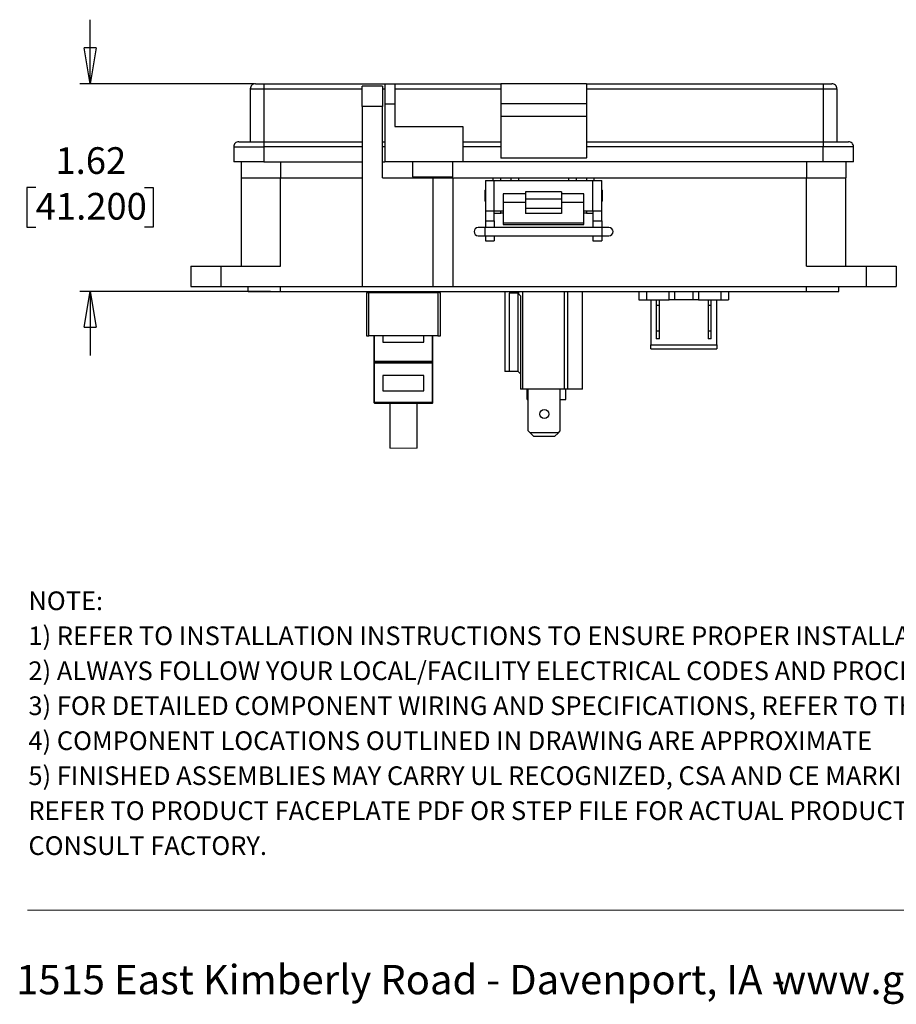
# Model space of a CAD drawing. Units: inches. Extents: x 0.5 to 8.1, y 0.3 to 10.9.
# Drawn here: x 0.5 to 3.9, y 0.3 to 4.1 of the extents above; entities that cross this region are included whole.
import ezdxf

# ---------------------------------------------------------------- set-up
doc = ezdxf.new("R2010")
doc.units = ezdxf.units.IN
doc.header["$MEASUREMENT"] = 0
doc.layers.add('BORDER', color=7, linetype='Continuous')
doc.styles.add('SLDTEXTSTYLE2', font='arial.ttf', dxfattribs={"width": 0.948})
doc.styles.add('SLDTEXTSTYLE3', font='arialbd.ttf', dxfattribs={"width": 0.948})
doc.dimstyles.new('SLDDIMSTYLE4', dxfattribs={"dimtxt": 0.101115, "dimasz": 0.14, "dimexe": 0, "dimexo": 0.0625, "dimgap": 0.025279, "dimtad": 0, "dimtih": 1, "dimtoh": 1, "dimlfac": 2, "dimrnd": 1e-09, "dimzin": 12, "dimdsep": 46, "dimtxsty": 'SLDTEXTSTYLE2', "dimblk1": 'CLOSED', "dimblk2": 'CLOSED', "dimsah": 1, "dimcen": 0.09, "dimadec": 0, "dimazin": 3, "dimtfac": 1, "dimtmove": 0, "dimatfit": 0, "dimldrblk": 'CLOSED', "dimfxl": 1, "dimfrac": 2, "dimtolj": 1, "dimtzin": 12, "dimarcsym": 0})

# ---------------------------------------------------------------- blocks, each defined once
blk = doc.blocks.new('SW_NOTE_0')
at = {"layer": 'BORDER', "color": 0, "char_height": 0.114583, "attachment_point": 1, "style": 'SLDTEXTSTYLE2'}
for s, insert in [('1515 East Kimberly Road - Davenport, IA - ', (0, 0.1477)), ('www.graceport.com -', (2.9612, 0.1477))]:
    blk.add_mtext(s, dxfattribs=dict(at, insert=insert))
blk = doc.blocks.new('SW_NOTE_1')
at = {"layer": 'BORDER', "color": 0, "attachment_point": 1}
for s, insert, char_height, style in [('NOTE:', (0, 0.094), 0.07292, 'SLDTEXTSTYLE3'), ('1) REFER TO INSTALLATION INSTRUCTIONS TO ENSURE PROPER INSTALLATION. ', (0, -0.0426), 0.072917, 'SLDTEXTSTYLE2'), ('2) ALWAYS FOLLOW YOUR LOCAL/FACILITY ELECTRICAL CODES AND PROCEDURES.', (0, -0.1792), 0.072917, 'SLDTEXTSTYLE2'), ('3) FOR DETAILED COMPONENT WIRING AND SPECIFICATIONS, REFER TO THE APPLICABLE DATA SHEETS.', (0, -0.3158), 0.072917, 'SLDTEXTSTYLE2'), ('4) COMPONENT LOCATIONS OUTLINED IN DRAWING ARE APPROXIMATE', (0, -0.4524), 0.072917, 'SLDTEXTSTYLE2'), ('5) FINISHED ASSEMBLIES MAY CARRY UL RECOGNIZED, CSA AND CE MARKINGS.', (0, -0.589), 0.072917, 'SLDTEXTSTYLE2'), ('REFER TO PRODUCT FACEPLATE PDF OR STEP FILE FOR ACTUAL PRODUCT CONFORMITY AND LISTINGS OR', (0, -0.7256), 0.072917, 'SLDTEXTSTYLE2'), ('CONSULT FACTORY.', (0, -0.8622), 0.072917, 'SLDTEXTSTYLE2')]:
    blk.add_mtext(s, dxfattribs=dict(at, insert=insert, char_height=char_height, style=style))
blk = doc.blocks.new('_Closed')
at = {"color": 0, "linetype": 'ByBlock', "lineweight": -2}
for p, q in [((-1, 0.166667), (0, 0)), ((-1, 0.166667), (-1, -0.166667)), ((0, 0), (-1, -0.166667)), ((0, 0), (-1, 0))]:
    blk.add_line(p, q, dxfattribs=at)
blk = doc.blocks.new('_D_4')
at = {"layer": 'BORDER', "transparency": 16777216}
for p, q in [((0.7543, 3.8935), (0.7543, 4.1435)), ((1.394, 3.8935), (0.7149, 3.8935)), ((0.5421, 3.488), (0.5074, 3.488)), ((0.5074, 3.488), (0.5074, 3.3327)), ((0.9665, 3.488), (1.0012, 3.488)), ((1.0012, 3.488), (1.0012, 3.3327)), ((0.5074, 3.3327), (0.5421, 3.3327)), ((1.0012, 3.3327), (0.9665, 3.3327)), ((1.459, 3.0825), (0.7149, 3.0825)), ((0.7543, 3.0825), (0.7543, 2.8325))]:
    blk.add_line(p, q, dxfattribs=at)
at = {"layer": 'BORDER', "transparency": 16777216, "xscale": 0.14, "yscale": 0.14}
for p, rotation in [((0.7543, 3.8935, 0.8015), 270.0000000000004), ((0.7543, 3.0825, 0.8015), 90.0000000000004)]:
    blk.add_blockref('_Closed', p, dxfattribs=dict(at, rotation=rotation))
at = {"layer": 'BORDER', "transparency": 16777216, "char_height": 0.10417, "attachment_point": 1, "style": 'SLDTEXTSTYLE2'}
for s, insert in [('1.62', (0.6192, 3.6455)), ('41.200', (0.5421, 3.467))]:
    blk.add_mtext(s, dxfattribs=dict(at, insert=insert))

msp = doc.modelspace()

# ---------------------------------------------------------------- linework, layer by layer
at = {"color": 7, "linetype": 'Continuous', "lineweight": 25}
for p, q in [((1.3999, 3.8935), (1.4334, 3.8935)), ((1.4334, 3.8935), (1.4334, 3.8739)), ((1.4334, 3.8935), (1.9058, 3.8935)), ((1.896, 3.8837), (1.8173, 3.8837)), ((1.8173, 3.805), (1.8173, 3.8837)), ((1.896, 3.8837), (1.896, 3.805)), ((1.9058, 3.8935), (1.9058, 3.8148)), ((1.9058, 3.8935), (1.9452, 3.8935)), ((1.9452, 3.8935), (1.9452, 3.8148)), ((1.9452, 3.8935), (2.3586, 3.8935)), ((2.6932, 3.8935), (2.3586, 3.8935)), ((2.3586, 3.8935), (2.3586, 3.8148)), ((2.6932, 3.8935), (2.6932, 3.8148)), ((2.6932, 3.8935), (3.6184, 3.8935)), ((3.6184, 3.8935), (3.6184, 3.8739)), ((3.6184, 3.8935), (3.6519, 3.8935)), ((1.3803, 3.8739), (1.3803, 3.6672)), ((1.3803, 3.8739), (1.4334, 3.8739)), ((1.4334, 3.8739), (1.4334, 3.6672)), ((1.9452, 3.8739), (2.3586, 3.8739)), ((2.6932, 3.8739), (3.6184, 3.8739)), ((3.6184, 3.8739), (3.6716, 3.8739)), ((3.6184, 3.8739), (3.6184, 3.6672)), ((3.6716, 3.8739), (3.6716, 3.6672)), ((1.9058, 3.8148), (1.9058, 3.5884)), ((1.9058, 3.8148), (1.9452, 3.8148)), ((1.9452, 3.8148), (1.9452, 3.7262)), ((2.6932, 3.8148), (2.3586, 3.8148)), ((2.3586, 3.8148), (2.3586, 3.7656)), ((2.6932, 3.8148), (2.6932, 3.7656)), ((1.8173, 3.805), (1.8173, 3.1022)), ((1.896, 3.805), (1.8173, 3.805)), ((1.896, 3.5254), (1.896, 3.805)), ((2.6932, 3.7656), (2.3586, 3.7656)), ((2.3586, 3.7656), (2.3586, 3.6035)), ((2.6932, 3.7656), (2.6932, 3.6035)), ((1.9452, 3.7262), (2.211, 3.7262)), ((2.211, 3.7262), (2.211, 3.5884)), ((1.335, 3.6672), (1.4334, 3.6672)), ((1.4334, 3.6672), (1.4334, 3.6475)), ((1.4334, 3.6672), (1.8173, 3.6672)), ((1.896, 3.6672), (1.9058, 3.6672)), ((2.211, 3.6672), (2.3586, 3.6672)), ((2.6932, 3.6672), (3.6184, 3.6672)), ((3.6184, 3.6672), (3.6184, 3.6475)), ((3.6184, 3.6672), (3.7169, 3.6672)), ((1.3153, 3.6475), (1.3153, 3.5884)), ((1.3153, 3.6475), (1.4334, 3.6475)), ((1.4334, 3.6475), (1.4334, 3.5884)), ((2.3586, 3.6475), (2.211, 3.6475)), ((3.6184, 3.6475), (2.6932, 3.6475)), ((3.6184, 3.5884), (3.6184, 3.6475)), ((3.7365, 3.6475), (3.6184, 3.6475)), ((3.7365, 3.5884), (3.7365, 3.6475)), ((1.4334, 3.5884), (1.3153, 3.5884)), ((1.3448, 3.5884), (1.3448, 3.5254)), ((1.4334, 3.5884), (1.8173, 3.5884)), ((1.896, 3.5884), (1.9058, 3.5884)), ((2.211, 3.5884), (1.9058, 3.5884)), ((2.0141, 3.5884), (2.0141, 3.5293)), ((2.1716, 3.5293), (2.1716, 3.5884)), ((3.6184, 3.5884), (2.211, 3.5884)), ((2.3586, 3.6035), (2.6932, 3.6035)), ((2.3586, 3.6035), (2.3586, 3.6022)), ((2.6932, 3.6022), (2.3586, 3.6022)), ((2.6932, 3.6022), (2.6932, 3.6035)), ((3.7365, 3.5884), (3.6184, 3.5884)), ((3.707, 3.5884), (3.707, 3.5254)), ((1.3448, 3.5254), (1.4984, 3.5254)), ((1.3448, 3.5254), (1.3448, 3.1809)), ((1.4984, 3.5254), (1.8173, 3.5254)), ((1.4984, 3.1809), (1.4984, 3.5254)), ((1.896, 3.5254), (2.0929, 3.5254)), ((2.0141, 3.5294), (2.0929, 3.5294)), ((2.0615, 3.5294), (2.0615, 3.5254)), ((2.0929, 3.5294), (2.1716, 3.5294)), ((2.0929, 3.5254), (2.0929, 3.1022)), ((2.0929, 3.5254), (2.1716, 3.5254)), ((2.1242, 3.5254), (2.1242, 3.5294)), ((2.1716, 3.5254), (2.3291, 3.5254)), ((2.1716, 3.5254), (2.1716, 3.1022)), ((2.2984, 3.5156), (2.2984, 3.3975)), ((2.2984, 3.5156), (2.3334, 3.5156)), ((2.3291, 3.5254), (2.3586, 3.5254)), ((2.3334, 3.3975), (2.3334, 3.5156)), ((2.3334, 3.5156), (2.7184, 3.5156)), ((2.3586, 3.5156), (2.3586, 3.5254)), ((2.3586, 3.5254), (2.398, 3.5254)), ((2.398, 3.5254), (2.398, 3.5156)), ((2.398, 3.5254), (2.4275, 3.5254)), ((2.4275, 3.5254), (2.6243, 3.5254)), ((2.6243, 3.5254), (2.6539, 3.5254)), ((2.6539, 3.5156), (2.6539, 3.5254)), ((2.6539, 3.5254), (2.6932, 3.5254)), ((2.6932, 3.5254), (2.6932, 3.5156)), ((2.6932, 3.5254), (2.7228, 3.5254)), ((2.7184, 3.3975), (2.7184, 3.5156)), ((2.7184, 3.5156), (2.7534, 3.5156)), ((2.7228, 3.5254), (3.5535, 3.5254)), ((2.7534, 3.3975), (2.7534, 3.5156)), ((3.5535, 3.5254), (3.707, 3.5254)), ((3.5535, 3.1809), (3.5535, 3.5254)), ((3.707, 3.1809), (3.707, 3.5254)), ((2.2984, 3.4791), (2.2958, 3.4765)), ((2.2958, 3.4765), (2.2958, 3.4365)), ((2.4559, 3.4641), (2.3684, 3.4641)), ((2.3684, 3.4641), (2.3684, 3.43)), ((2.5959, 3.4713), (2.4559, 3.4713)), ((2.4559, 3.4713), (2.4559, 3.4444)), ((2.5959, 3.4713), (2.5959, 3.4444)), ((2.6834, 3.4641), (2.5959, 3.4641)), ((2.6834, 3.43), (2.6834, 3.4641)), ((2.756, 3.4765), (2.7534, 3.4791)), ((2.756, 3.4365), (2.756, 3.4765)), ((2.2958, 3.4365), (2.2984, 3.4339)), ((2.4559, 3.43), (2.3684, 3.43)), ((2.3684, 3.43), (2.3684, 3.3505)), ((2.4559, 3.4444), (2.5959, 3.4444)), ((2.4559, 3.4444), (2.4559, 3.4058)), ((2.5959, 3.4444), (2.5959, 3.4058)), ((2.6834, 3.43), (2.5959, 3.43)), ((2.6834, 3.3505), (2.6834, 3.43)), ((2.7534, 3.4339), (2.756, 3.4365)), ((2.2984, 3.3975), (2.3334, 3.3975)), ((2.2984, 3.3975), (2.2984, 3.3581)), ((2.3334, 3.3975), (2.3684, 3.3975)), ((2.3334, 3.3581), (2.3334, 3.3975)), ((2.3334, 3.3876), (2.3586, 3.3876)), ((2.3586, 3.3876), (2.3586, 3.3975)), ((2.3684, 3.3876), (2.3586, 3.3876)), ((2.5959, 3.4058), (2.4559, 3.4058)), ((2.4559, 3.4058), (2.4559, 3.3861)), ((2.5959, 3.3861), (2.4559, 3.3861)), ((2.5959, 3.4058), (2.5959, 3.3861)), ((2.6834, 3.3975), (2.7184, 3.3975)), ((2.6932, 3.3876), (2.6834, 3.3876)), ((2.6932, 3.3975), (2.6932, 3.3876)), ((2.6932, 3.3876), (2.7184, 3.3876)), ((2.7184, 3.3975), (2.7534, 3.3975)), ((2.7184, 3.3975), (2.7184, 3.3581)), ((2.7534, 3.3581), (2.7534, 3.3975)), ((2.2984, 3.3581), (2.3334, 3.3581)), ((2.2984, 3.3581), (2.2984, 3.3317)), ((2.3334, 3.3581), (2.3334, 3.3317)), ((2.3684, 3.3505), (2.6834, 3.3505)), ((2.3684, 3.3505), (2.3684, 3.3439)), ((2.6834, 3.3439), (2.6834, 3.3505)), ((2.7184, 3.3581), (2.7534, 3.3581)), ((2.7184, 3.3581), (2.7184, 3.3317)), ((2.7534, 3.3581), (2.7534, 3.3317)), ((2.2971, 3.3317), (2.2705, 3.3317)), ((2.7548, 3.3317), (2.2971, 3.3317)), ((2.3684, 3.3439), (2.6834, 3.3439)), ((2.7814, 3.3317), (2.7548, 3.3317)), ((2.2705, 3.2998), (2.2971, 3.2998)), ((2.2971, 3.2998), (2.7548, 3.2998)), ((2.2984, 3.2998), (2.2984, 3.2794)), ((2.2984, 3.2794), (2.3334, 3.2794)), ((2.3334, 3.2998), (2.3334, 3.2794)), ((2.7184, 3.2998), (2.7184, 3.2794)), ((2.7184, 3.2794), (2.7534, 3.2794)), ((2.7534, 3.2998), (2.7534, 3.2794)), ((2.7548, 3.2998), (2.7814, 3.2998)), ((1.148, 3.1809), (1.148, 3.1022)), ((1.148, 3.1809), (1.2661, 3.1809)), ((1.2661, 3.1022), (1.2661, 3.1809)), ((1.2661, 3.1809), (1.4984, 3.1809)), ((3.5535, 3.1809), (3.7858, 3.1809)), ((3.7858, 3.1809), (3.7858, 3.1022)), ((3.7858, 3.1809), (3.9039, 3.1809)), ((3.9039, 3.1809), (3.9039, 3.1022)), ((1.148, 3.1022), (1.2661, 3.1022)), ((1.2661, 3.1022), (1.8173, 3.1022)), ((1.3724, 3.0825), (1.3724, 3.1022)), ((1.3724, 3.0825), (1.4984, 3.0825)), ((1.4984, 3.0825), (1.4984, 3.1022)), ((1.4984, 3.0825), (3.5535, 3.0825)), ((1.8173, 3.1022), (2.0929, 3.1022)), ((1.8337, 3.0825), (1.8337, 3.0794)), ((1.8337, 3.0794), (1.8337, 3.0795)), ((1.8337, 3.0794), (1.8387, 3.0794)), ((1.8337, 3.077), (1.8337, 2.9093)), ((1.8387, 3.0801), (1.8387, 3.0776)), ((1.8394, 3.0778), (1.8394, 3.0803)), ((1.8394, 3.0803), (1.8436, 3.0803)), ((1.8436, 3.0778), (1.8394, 3.0778)), ((2.1133, 3.0803), (1.8436, 3.0803)), ((1.8436, 2.9093), (1.8436, 3.0778)), ((1.8436, 3.0778), (2.1133, 3.0778)), ((2.0929, 3.1022), (2.1716, 3.1022)), ((2.1133, 3.0803), (2.1174, 3.0803)), ((2.1133, 3.0778), (2.1133, 2.9093)), ((2.1174, 3.0778), (2.1133, 3.0778)), ((2.1174, 3.0803), (2.1174, 3.0778)), ((2.1181, 3.0776), (2.1181, 3.0801)), ((2.1181, 3.0794), (2.1231, 3.0794)), ((2.1231, 3.0794), (2.1231, 3.0825)), ((2.1231, 3.0798), (2.1231, 3.0794)), ((2.1231, 2.9093), (2.1231, 3.077)), ((2.1716, 3.1022), (3.7858, 3.1022)), ((2.3741, 3.0825), (2.3741, 2.77)), ((2.4295, 3.0721), (2.4295, 3.0825)), ((2.444, 3.0825), (2.444, 2.7004)), ((2.6062, 3.0825), (2.6062, 2.7004)), ((2.6192, 3.0825), (2.6192, 2.7004)), ((2.678, 2.7004), (2.678, 3.0825)), ((2.8984, 3.0825), (2.8984, 3.0495)), ((2.9284, 3.0825), (2.9284, 3.0495)), ((3.0159, 3.0495), (3.0159, 3.0825)), ((3.0384, 3.0495), (3.0384, 3.0825)), ((3.1084, 3.0825), (3.1084, 3.0495)), ((3.1309, 3.0825), (3.1309, 3.0495)), ((3.2184, 3.0825), (3.2184, 3.0495)), ((3.2484, 3.0825), (3.2484, 3.0495)), ((3.5535, 3.0825), (3.5535, 3.1022)), ((3.5535, 3.0825), (3.6795, 3.0825)), ((3.6795, 3.0825), (3.6795, 3.1022)), ((3.7858, 3.1022), (3.9039, 3.1022)), ((2.4261, 3.0755), (2.3917, 3.0755)), ((2.3917, 3.0755), (2.3917, 2.77)), ((2.4261, 2.77), (2.4261, 3.0755)), ((2.4295, 3.0721), (2.4362, 3.0654)), ((2.4362, 3.0654), (2.4362, 2.7004)), ((2.8984, 3.0495), (2.9284, 3.0495)), ((2.9284, 3.0495), (3.0159, 3.0495)), ((2.9447, 3.0495), (2.9447, 2.8742)), ((2.9659, 3.0495), (2.9659, 3.027)), ((2.9784, 3.027), (2.9784, 3.0495)), ((3.0384, 3.0495), (3.0159, 3.0495)), ((3.1084, 3.0495), (3.0384, 3.0495)), ((3.1309, 3.0495), (3.1084, 3.0495)), ((3.1309, 3.0495), (3.2184, 3.0495)), ((3.1684, 3.0495), (3.1684, 3.027)), ((3.1809, 3.027), (3.1809, 3.0495)), ((3.2022, 2.8742), (3.2022, 3.0495)), ((3.2184, 3.0495), (3.2484, 3.0495)), ((2.9784, 3.027), (2.9659, 3.027)), ((2.9659, 3.027), (2.9659, 2.927)), ((2.9784, 2.927), (2.9784, 3.027)), ((3.1809, 3.027), (3.1684, 3.027)), ((3.1684, 3.027), (3.1684, 2.927)), ((3.1809, 2.927), (3.1809, 3.027)), ((2.9784, 2.927), (2.9659, 2.927)), ((2.9659, 2.927), (2.9659, 2.897)), ((2.9784, 2.897), (2.9784, 2.927)), ((3.1809, 2.927), (3.1684, 2.927)), ((3.1684, 2.927), (3.1684, 2.897)), ((3.1809, 2.897), (3.1809, 2.927)), ((1.8337, 2.9093), (1.8436, 2.9093)), ((2.1133, 2.9093), (1.8436, 2.9093)), ((1.8634, 2.9093), (1.8634, 2.8088)), ((1.8984, 2.9093), (1.8984, 2.8838)), ((1.8984, 2.8838), (2.0584, 2.8838)), ((2.0584, 2.8838), (2.0584, 2.9093)), ((2.0934, 2.8088), (2.0934, 2.9093)), ((2.1133, 2.9093), (2.1231, 2.9093)), ((2.9784, 2.897), (2.9659, 2.897)), ((3.1809, 2.897), (3.1684, 2.897)), ((2.9447, 2.8742), (3.2022, 2.8742)), ((2.9447, 2.858), (2.9447, 2.8742)), ((2.9447, 2.858), (3.2022, 2.858)), ((3.2022, 2.8742), (3.2022, 2.858)), ((1.8634, 2.8088), (1.8659, 2.8088)), ((1.8634, 2.8088), (1.8634, 2.8038)), ((1.8659, 2.8063), (1.8659, 2.8088)), ((2.0909, 2.8088), (1.8659, 2.8088)), ((2.0909, 2.8088), (2.0909, 2.8063)), ((2.0934, 2.8088), (2.0909, 2.8088)), ((2.0934, 2.8038), (2.0934, 2.8088)), ((1.8634, 2.8038), (1.8634, 2.6488)), ((1.8659, 2.8038), (1.8634, 2.8038)), ((1.8659, 2.8038), (1.8659, 2.8063)), ((2.0909, 2.8063), (1.8659, 2.8063)), ((1.8659, 2.6488), (1.8659, 2.8038)), ((1.8659, 2.8038), (2.0909, 2.8038)), ((2.0909, 2.8038), (2.0909, 2.8063)), ((2.0909, 2.8038), (2.0909, 2.6488)), ((2.0934, 2.8038), (2.0909, 2.8038)), ((2.0934, 2.6488), (2.0934, 2.8038)), ((2.3917, 2.77), (2.3741, 2.77)), ((2.4261, 2.77), (2.3917, 2.77)), ((2.4261, 2.77), (2.4362, 2.76)), ((1.8984, 2.7538), (1.8984, 2.6938)), ((2.0584, 2.7538), (1.8984, 2.7538)), ((2.0584, 2.6938), (2.0584, 2.7538)), ((1.8984, 2.6938), (2.0584, 2.6938)), ((2.444, 2.7004), (2.4362, 2.7004)), ((2.6062, 2.7004), (2.444, 2.7004)), ((2.4617, 2.6606), (2.4617, 2.7004)), ((2.4662, 2.5375), (2.4662, 2.7004)), ((2.5912, 2.5375), (2.5912, 2.7004)), ((2.6192, 2.7004), (2.6062, 2.7004)), ((2.6132, 2.6606), (2.6132, 2.7004)), ((2.678, 2.7004), (2.6192, 2.7004)), ((2.4617, 2.6606), (2.4662, 2.6606)), ((2.5912, 2.6606), (2.6132, 2.6606)), ((1.8634, 2.6488), (1.8659, 2.6488)), ((2.0909, 2.6488), (1.8659, 2.6488)), ((1.8659, 2.6488), (1.8659, 2.6463)), ((1.8659, 2.6463), (2.0909, 2.6463)), ((1.9247, 2.6463), (1.9247, 2.4702)), ((2.0322, 2.4702), (2.0322, 2.6463)), ((2.0909, 2.6488), (2.0934, 2.6488)), ((2.0909, 2.6463), (2.0909, 2.6488)), ((2.4662, 2.5375), (2.4735, 2.5301)), ((2.5838, 2.5301), (2.4735, 2.5301)), ((2.4735, 2.5301), (2.4883, 2.5153)), ((2.569, 2.5153), (2.4883, 2.5153)), ((2.569, 2.5153), (2.5838, 2.5301)), ((2.5838, 2.5301), (2.5912, 2.5375))]:
    msp.add_line(p, q, dxfattribs=at)
at = {"color": 8, "linetype": 'Continuous', "lineweight": 25}
for p, q in [((1.4334, 3.8739), (1.8173, 3.8739)), ((1.896, 3.8739), (1.9058, 3.8739)), ((1.8173, 3.6475), (1.4334, 3.6475)), ((1.9058, 3.6475), (1.896, 3.6475)), ((1.4984, 3.5884), (1.4984, 3.5254)), ((3.5535, 3.5884), (3.5535, 3.5254)), ((2.3291, 3.5156), (2.3291, 3.5254)), ((2.4275, 3.5254), (2.4275, 3.5156)), ((2.6243, 3.5156), (2.6243, 3.5254)), ((2.7228, 3.5254), (2.7228, 3.5156)), ((2.2971, 3.3158), (2.2971, 3.3317)), ((2.2971, 3.2998), (2.2971, 3.3158)), ((2.7548, 3.2998), (2.7548, 3.3317)), ((1.8436, 3.0803), (1.8436, 3.0825)), ((2.1133, 3.0825), (2.1133, 3.0803)), ((1.8659, 2.8088), (1.8659, 2.9093)), ((2.0909, 2.9093), (2.0909, 2.8088))]:
    msp.add_line(p, q, dxfattribs=at)
at = {"color": 7, "linetype": 'Continuous', "lineweight": 18}
msp.add_line((1.9247, 2.4702), (2.0322, 2.4702), dxfattribs=at)
at = {"color": 7, "linetype": 'Continuous', "lineweight": 25, "flags": 128}
msp.add_lwpolyline([(2.4261, 3.0755), (2.4278, 3.0738), (2.4295, 3.0721)], dxfattribs=at)
at = {"color": 7, "linetype": 'Continuous', "lineweight": 25}
msp.add_circle((2.5287, 2.6035), 0.0175, dxfattribs=at)
for centre, radius, start, end in [((1.3999, 3.8739), 0.0197, 89.9996, 180.0004), ((3.6519, 3.8739), 0.0197, 359.9996, 90.0004), ((1.335, 3.6475), 0.0197, 89.9998, 180), ((3.7169, 3.6475), 0.0197, 359.9996, 90.0008), ((2.2705, 3.3158), 0.016, 90.0003, 269.9997), ((2.7814, 3.3158), 0.016, 0.0003, 89.9995), ((2.7814, 3.3158), 0.016, 270.0005, 359.9997), ((1.8659, 2.8038), 0.0025, 89.9999, 180.0001), ((2.0909, 2.8038), 0.0025, 359.9999, 90.0001), ((1.8659, 2.6488), 0.0025, 179.9999, 270.0001), ((2.0909, 2.6488), 0.0025, 269.9999, 0.0001)]:
    msp.add_arc(centre, radius, start, end, dxfattribs=at)
for points, knots in [([(1.8387, 3.0801), (1.8383, 3.0801), (1.8371, 3.08), (1.8355, 3.0798), (1.8343, 3.0797), (1.8338, 3.0795), (1.8337, 3.0794)], [0, 0, 0, 0, 0.268461, 0.703119, 0.952225, 1, 1, 1, 1]), ([(1.8337, 3.077), (1.8339, 3.077), (1.8346, 3.0772), (1.8362, 3.0774), (1.8377, 3.0775), (1.8386, 3.0776), (1.8387, 3.0776)], [0, 0, 0, 0, 0.113042, 0.430925, 0.921504, 1, 1, 1, 1]), ([(2.1181, 3.0801), (2.1186, 3.0801), (2.1197, 3.08), (2.1213, 3.0798), (2.1226, 3.0797), (2.123, 3.0795), (2.1231, 3.0794)], [0, 0, 0, 0, 0.268454, 0.703119, 0.952218, 1, 1, 1, 1]), ([(2.1231, 3.077), (2.1229, 3.077), (2.1222, 3.0772), (2.1207, 3.0774), (2.1192, 3.0775), (2.1182, 3.0776), (2.1181, 3.0776)], [0, 0, 0, 0, 0.11305, 0.430932, 0.921504, 1, 1, 1, 1])]:
    msp.add_open_spline(points, degree=3, knots=knots, dxfattribs=at)
at = {"layer": 'BORDER', "color": 7, "linetype": 'Continuous', "lineweight": 18}
msp.add_line((0.5099, 0.6658), (7.976, 0.6658), dxfattribs=at)

# ---------------------------------------------------------------- block references
at = {"layer": 'BORDER'}
for name, p in [('SW_NOTE_1', (0.5134, 1.8168)), ('SW_NOTE_0', (0.4655, 0.3045))]:
    msp.add_blockref(name, p, dxfattribs=at)

# ---------------------------------------------------------------- dimensions: what is measured, and where the dimension line sits
dim = msp.add_linear_dim(base=(0.7543, 3.0825), p1=(1.4334, 3.8935), p2=(1.4984, 3.0825), angle=90, dimstyle='SLDDIMSTYLE4', dxfattribs=at)
dim.commit()
dim.dimension.update_dxf_attribs({"geometry": '_D_4', "text_midpoint": (0.7543, 3.488), "dimtype": 160})

doc.saveas('drawing.dxf')
